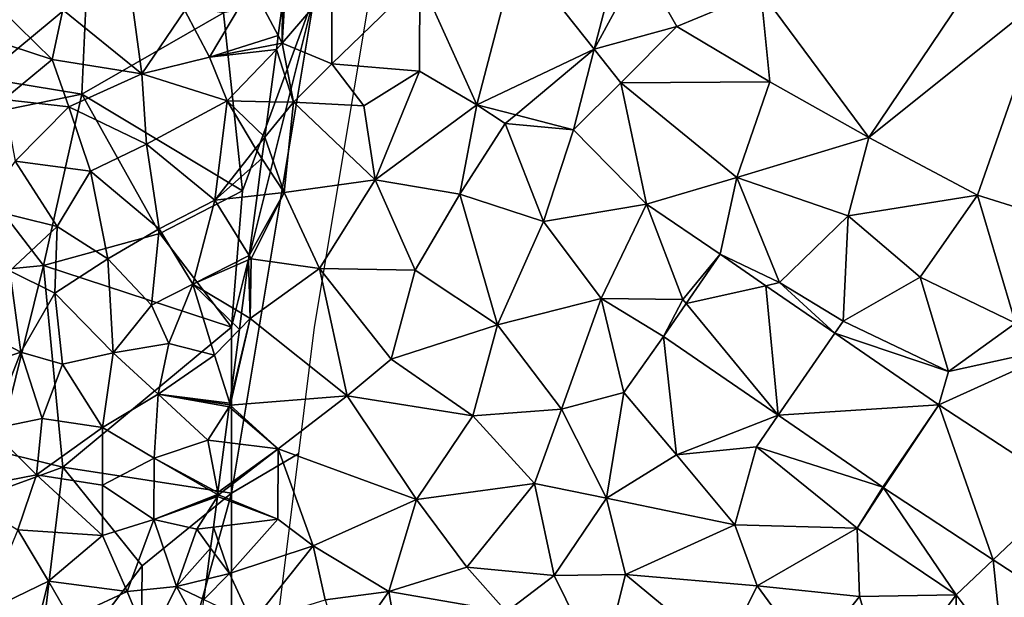
# Model space of a CAD drawing. Extents: x 571000 to 572006, y 6226000 to 6227000.
# Drawn here: x 571130 to 571189, y 6226421 to 6226456 of the extents above; entities that cross this region are included whole.
import ezdxf

# ---------------------------------------------------------------- set-up
doc = ezdxf.new("R2010")
doc.units = 0
doc.header["$MEASUREMENT"] = 0
for name, color, linetype in [('Skov', 109, 'Continuous'), ('Terraen', 33, 'Continuous'), ('Terraen_skov', 33, 'Continuous'), ('Terraen_vej', 33, 'Continuous')]:
    doc.layers.add(name, color=color, linetype=linetype)

# ---------------------------------------------------------------- blocks, each defined once
blk = doc.blocks.new('1km_6226_571_UTM32_ACAD_1_FMEBLOCK60')
at = {"layer": 'Terraen_vej', "color": 251, "true_color": 0x555555}
for points in [[(-38.175, 16.718, 75.895), (-42.847, 22.593, 76.051), (-45.243, 13.375, 76.034)], [(-38.175, 16.718, 75.895), (-36.779, 22.091, 75.924), (-42.847, 22.593, 76.051)], [(-38.175, 16.718, 75.895), (-45.243, 13.375, 76.034), (-42.907, 12.768, 75.967)], [(-42.907, 12.768, 75.967), (-39.436, 11.865, 75.868), (-38.175, 16.718, 75.895)], [(-27.844, 2.485, 75.375), (-30.598, 4.381, 75.482), (-32.643, 1.41, 75.488)], [(-27.105, -5.308, 75.229), (-27.844, 2.485, 75.375), (-32.643, 1.41, 75.488)], [(-27.105, -5.308, 75.229), (-23.701, -0.367, 75.214), (-27.844, 2.485, 75.375)], [(-32.643, 1.41, 75.488), (-34, -0.561, 75.492), (-27.105, -5.308, 75.229)], [(-27.105, -5.308, 75.229), (-17.437, -4.679, 74.97), (-23.701, -0.367, 75.214)], [(-20.81, -9.641, 74.988), (-17.437, -4.679, 74.97), (-27.105, -5.308, 75.229)], [(-20.81, -9.641, 74.988), (-20.753, -9.68, 74.984), (-17.437, -4.679, 74.97)], [(-20.753, -9.68, 74.984), (-14.151, -14.004, 74.518), (-17.437, -4.679, 74.97)], [(-14.151, -14.004, 74.518), (-9.668, -9.767, 74.456), (-17.437, -4.679, 74.97)], [(-9.912, -16.78, 74.22), (-9.668, -9.767, 74.456), (-14.151, -14.004, 74.518)]]:
    blk.add_polyline3d(points, close=True, dxfattribs=at)
blk = doc.blocks.new('1km_6226_571_UTM32_ACAD_1_FMEBLOCK73')
at = {"layer": 'Terraen', "color": 9, "true_color": 0xbbbbbb}
for points in [[(-12.192, 11.4, 75.67), (-4.052, 23.49, 75.71), (-18.682, 20.2, 75.69)], [(-12.192, 11.4, 75.67), (-1.402, 20.05, 75.68), (-4.052, 23.49, 75.71)], [(-35.786, 13.375, 76.034), (-33.39, 22.593, 76.051), (-39.212, 20.97, 76.26)], [(-28.718, 16.718, 75.895), (-25.922, 21.9, 75.83), (-27.321, 22.091, 75.924)], [(-28.718, 16.718, 75.895), (-23.742, 18.09, 75.87), (-25.922, 21.9, 75.83)], [(-23.742, 18.09, 75.87), (-18.682, 20.2, 75.69), (-25.922, 21.9, 75.83)], [(-44.522, 15.84, 76.53), (-39.212, 20.97, 76.26), (-44.512, 20.58, 76.63)], [(-39.232, 15.39, 76.2), (-39.212, 20.97, 76.26), (-44.522, 15.84, 76.53)], [(-35.786, 13.375, 76.034), (-39.212, 20.97, 76.26), (-39.232, 15.39, 76.2)], [(-47.502, 17.08, 76.71), (-44.512, 20.58, 76.63), (-47.322, 20.09, 76.8)], [(-44.522, 15.84, 76.53), (-44.512, 20.58, 76.63), (-47.502, 17.08, 76.71)], [(-18.142, 14.75, 75.61), (-18.682, 20.2, 75.69), (-23.742, 18.09, 75.87)], [(-12.192, 11.4, 75.67), (-18.682, 20.2, 75.69), (-18.142, 14.75, 75.61)], [(-47.492, 19.48, 76.78), (-47.502, 17.08, 76.71), (-47.322, 20.09, 76.8)], [(-5.642, 7.93, 75.62), (-1.402, 20.05, 75.68), (-12.192, 11.4, 75.67)], [(-0.642, 6.37, 75.71), (-1.402, 20.05, 75.68), (-5.642, 7.93, 75.62)], [(-47.492, 19.48, 76.78), (-47.748, 17.544, 76.719), (-47.502, 17.08, 76.71)], [(-28.718, 16.718, 75.895), (-27.112, 14.7, 75.77), (-23.742, 18.09, 75.87)], [(-27.112, 14.7, 75.77), (-18.142, 14.75, 75.61), (-23.742, 18.09, 75.87)], [(-47.817, 17.02, 76.702), (-47.502, 17.08, 76.71), (-47.748, 17.544, 76.719)], [(-47.858, 16.707, 76.706), (-48.274, 13.559, 76.562), (-46.832, 13.53, 76.5)], [(-47.817, 17.02, 76.702), (-47.858, 16.707, 76.706), (-47.502, 17.08, 76.71)], [(-47.858, 16.707, 76.706), (-46.832, 13.53, 76.5), (-47.502, 17.08, 76.71)], [(-46.832, 13.53, 76.5), (-44.522, 15.84, 76.53), (-47.502, 17.08, 76.71)], [(-29.979, 11.865, 75.868), (-27.112, 14.7, 75.77), (-28.718, 16.718, 75.895)], [(-46.832, 13.53, 76.5), (-42.592, 13.31, 76.34), (-44.522, 15.84, 76.53)], [(-39.232, 15.39, 76.2), (-44.522, 15.84, 76.53), (-42.592, 13.31, 76.34)], [(-41.902, 8.85, 76.23), (-39.232, 15.39, 76.2), (-42.592, 13.31, 76.34)], [(-35.786, 13.375, 76.034), (-39.232, 15.39, 76.2), (-41.902, 8.85, 76.23)], [(-29.979, 11.865, 75.868), (-25.572, 7.39, 75.71), (-27.112, 14.7, 75.77)], [(-27.112, 14.7, 75.77), (-20.142, 9, 75.62), (-18.142, 14.75, 75.61)], [(-27.112, 14.7, 75.77), (-25.572, 7.39, 75.71), (-20.142, 9, 75.62)], [(-20.142, 9, 75.62), (-12.192, 11.4, 75.67), (-18.142, 14.75, 75.61)], [(-48.274, 13.559, 76.562), (-48.556, 11.421, 76.629), (-46.832, 13.53, 76.5)], [(-47.392, 8.09, 76.37), (-46.832, 13.53, 76.5), (-48.556, 11.421, 76.629)], [(-47.392, 8.09, 76.37), (-41.902, 8.85, 76.23), (-46.832, 13.53, 76.5)], [(-41.902, 8.85, 76.23), (-42.592, 13.31, 76.34), (-46.832, 13.53, 76.5)], [(-35.786, 13.375, 76.034), (-41.902, 8.85, 76.23), (-36.822, 7.99, 76.13)], [(-35.786, 13.375, 76.034), (-36.822, 7.99, 76.13), (-34.082, 12.24, 75.95)], [(-35.786, 13.375, 76.034), (-34.082, 12.24, 75.95), (-33.45, 12.768, 75.967)], [(-29.979, 11.865, 75.868), (-33.45, 12.768, 75.967), (-34.082, 12.24, 75.95)], [(-31.772, 6.35, 75.98), (-34.082, 12.24, 75.95), (-36.822, 7.99, 76.13)], [(-29.979, 11.865, 75.868), (-34.082, 12.24, 75.95), (-31.772, 6.35, 75.98)], [(-29.979, 11.865, 75.868), (-31.772, 6.35, 75.98), (-25.572, 7.39, 75.71)], [(-48.725, 10.143, 76.602), (-47.392, 8.09, 76.37), (-48.556, 11.421, 76.629)], [(-13.442, 6.7, 75.41), (-12.192, 11.4, 75.67), (-20.142, 9, 75.62)], [(-13.442, 6.7, 75.41), (-5.642, 7.93, 75.62), (-12.192, 11.4, 75.67)], [(-49.019, 7.915, 76.459), (-47.392, 8.09, 76.37), (-48.725, 10.143, 76.602)], [(-21.141, 4.381, 75.482), (-20.142, 9, 75.62), (-25.572, 7.39, 75.71)], [(-21.141, 4.381, 75.482), (-17.562, 2.67, 75.36), (-20.142, 9, 75.62)], [(-17.562, 2.67, 75.36), (-13.442, 6.7, 75.41), (-20.142, 9, 75.62)], [(-45.252, 3.52, 76.2), (-41.902, 8.85, 76.23), (-47.392, 8.09, 76.37)], [(-45.252, 3.52, 76.2), (-39.512, 3.42, 76.24), (-41.902, 8.85, 76.23)], [(-36.822, 7.99, 76.13), (-41.902, 8.85, 76.23), (-39.512, 3.42, 76.24)], [(-49.495, 4.307, 76.449), (-49.372, 4.11, 76.44), (-47.392, 8.09, 76.37)], [(-49.495, 4.307, 76.449), (-47.392, 8.09, 76.37), (-49.019, 7.915, 76.459)], [(-49.372, 4.11, 76.44), (-45.252, 3.52, 76.2), (-47.392, 8.09, 76.37)], [(-34.542, 0.14, 76.14), (-36.822, 7.99, 76.13), (-39.512, 3.42, 76.24)], [(-34.542, 0.14, 76.14), (-31.772, 6.35, 75.98), (-36.822, 7.99, 76.13)], [(-13.442, 6.7, 75.41), (-9.092, 3.01, 75.34), (-5.642, 7.93, 75.62)], [(-3.352, 0.23, 75.01), (-5.642, 7.93, 75.62), (-9.092, 3.01, 75.34)], [(-3.352, 0.23, 75.01), (-0.642, 6.37, 75.71), (-5.642, 7.93, 75.62)], [(-28.312, 1.72, 75.77), (-25.572, 7.39, 75.71), (-31.772, 6.35, 75.98)], [(-23.392, 1.66, 75.43), (-25.572, 7.39, 75.71), (-28.312, 1.72, 75.77)], [(-21.141, 4.381, 75.482), (-25.572, 7.39, 75.71), (-23.392, 1.66, 75.43)], [(-17.562, 2.67, 75.36), (-13.742, 0.36, 75.26), (-13.442, 6.7, 75.41)], [(-13.742, 0.36, 75.26), (-9.092, 3.01, 75.34), (-13.442, 6.7, 75.41)], [(-34.542, 0.14, 76.14), (-28.312, 1.72, 75.77), (-31.772, 6.35, 75.98)], [(-49.53, 4.041, 76.437), (-49.372, 4.11, 76.44), (-49.495, 4.307, 76.449)], [(-21.141, 4.381, 75.482), (-23.392, 1.66, 75.43), (-23.186, 1.41, 75.488)], [(-21.141, 4.381, 75.482), (-18.387, 2.485, 75.375), (-17.562, 2.67, 75.36)], [(-49.954, 0.827, 76.371), (-49.442, 0.52, 76.37), (-49.53, 4.041, 76.437)], [(-49.442, 0.52, 76.37), (-49.372, 4.11, 76.44), (-49.53, 4.041, 76.437)], [(-49.372, 4.11, 76.44), (-49.442, 0.52, 76.37), (-45.252, 3.52, 76.2)], [(-49.442, 0.52, 76.37), (-43.602, -4.15, 76.32), (-45.252, 3.52, 76.2)], [(-40.952, -1.93, 76.36), (-39.512, 3.42, 76.24), (-45.252, 3.52, 76.2)], [(-43.602, -4.15, 76.32), (-40.952, -1.93, 76.36), (-45.252, 3.52, 76.2)], [(-34.542, 0.14, 76.14), (-39.512, 3.42, 76.24), (-40.952, -1.93, 76.36)], [(-7.382, -2.67, 75), (-9.092, 3.01, 75.34), (-13.742, 0.36, 75.26)], [(-7.382, -2.67, 75), (-3.352, 0.23, 75.01), (-9.092, 3.01, 75.34)], [(-18.387, 2.485, 75.375), (-14.243, -0.367, 75.214), (-17.562, 2.67, 75.36)], [(-14.243, -0.367, 75.214), (-13.742, 0.36, 75.26), (-17.562, 2.67, 75.36)], [(-30.692, -4.94, 75.95), (-28.312, 1.72, 75.77), (-34.542, 0.14, 76.14)], [(-30.692, -4.94, 75.95), (-26.932, -3.95, 75.63), (-28.312, 1.72, 75.77)], [(-24.543, -0.561, 75.492), (-28.312, 1.72, 75.77), (-26.932, -3.95, 75.63)], [(-24.543, -0.561, 75.492), (-23.392, 1.66, 75.43), (-28.312, 1.72, 75.77)], [(-24.543, -0.561, 75.492), (-23.186, 1.41, 75.488), (-23.392, 1.66, 75.43)], [(-50.082, -0.144, 76.352), (-49.442, 0.52, 76.37), (-49.954, 0.827, 76.371)], [(-50.082, -0.144, 76.352), (-50.669, -4.585, 76.175), (-49.442, 0.52, 76.37)], [(-50.669, -4.585, 76.175), (-50.632, -4.7, 76.17), (-49.442, 0.52, 76.37)], [(-49.442, 0.52, 76.37), (-50.632, -4.7, 76.17), (-43.602, -4.15, 76.32)], [(-36.032, -5.34, 76.24), (-34.542, 0.14, 76.14), (-40.952, -1.93, 76.36)], [(-36.032, -5.34, 76.24), (-30.692, -4.94, 75.95), (-34.542, 0.14, 76.14)], [(-14.243, -0.367, 75.214), (-7.382, -2.67, 75), (-13.742, 0.36, 75.26)], [(-7.382, -2.67, 75), (0.098, -1.03, 74.8), (-3.352, 0.23, 75.01)], [(-24.543, -0.561, 75.492), (-26.932, -3.95, 75.63), (-23.762, -7.69, 75.39)], [(-24.543, -0.561, 75.492), (-23.762, -7.69, 75.39), (-17.648, -5.308, 75.229)], [(-7.98, -4.679, 74.97), (-7.382, -2.67, 75), (-14.243, -0.367, 75.214)], [(-7.98, -4.679, 74.97), (0.098, -1.03, 74.8), (-7.382, -2.67, 75)], [(-7.98, -4.679, 74.97), (-0.211, -9.767, 74.456), (0.098, -1.03, 74.8)], [(-36.032, -5.34, 76.24), (-40.952, -1.93, 76.36), (-43.602, -4.15, 76.32)], [(-27.982, -10.3, 75.67), (-26.932, -3.95, 75.63), (-30.692, -4.94, 75.95)], [(-27.982, -10.3, 75.67), (-23.762, -7.69, 75.39), (-26.932, -3.95, 75.63)], [(-50.697, -4.8, 76.17), (-50.632, -4.7, 76.17), (-50.683, -4.692, 76.169)], [(-47.752, -7.34, 76.19), (-50.632, -4.7, 76.17), (-50.697, -4.8, 76.17)], [(-50.683, -4.692, 76.169), (-50.632, -4.7, 76.17), (-50.669, -4.585, 76.175)], [(-43.602, -4.15, 76.32), (-50.632, -4.7, 76.17), (-47.752, -7.34, 76.19)], [(-39.422, -10.38, 76.32), (-43.602, -4.15, 76.32), (-47.752, -7.34, 76.19)], [(-36.032, -5.34, 76.24), (-43.602, -4.15, 76.32), (-39.422, -10.38, 76.32)], [(-50.979, -6.937, 76.175), (-47.752, -7.34, 76.19), (-50.697, -4.8, 76.17)], [(-36.032, -5.34, 76.24), (-32.322, -9.41, 75.99), (-30.692, -4.94, 75.95)], [(-27.982, -10.3, 75.67), (-30.692, -4.94, 75.95), (-32.322, -9.41, 75.99)], [(-17.648, -5.308, 75.229), (-23.762, -7.69, 75.39), (-18.952, -7.2, 75.37)], [(-11.353, -9.641, 74.988), (-17.648, -5.308, 75.229), (-18.952, -7.2, 75.37)], [(-36.032, -5.34, 76.24), (-39.422, -10.38, 76.32), (-32.322, -9.41, 75.99)], [(-50.979, -6.937, 76.175), (-51.379, -9.965, 76.045), (-47.752, -7.34, 76.19)], [(-51.379, -9.965, 76.045), (-51.352, -10.1, 76.04), (-47.752, -7.34, 76.19)], [(-47.772, -11.57, 76.2), (-47.752, -7.34, 76.19), (-51.352, -10.1, 76.04)], [(-45.652, -13.16, 76.29), (-47.752, -7.34, 76.19), (-47.772, -11.57, 76.2)], [(-45.652, -13.16, 76.29), (-39.422, -10.38, 76.32), (-47.752, -7.34, 76.19)], [(-20.252, -11.91, 75.18), (-23.762, -7.69, 75.39), (-27.982, -10.3, 75.67)], [(-20.252, -11.91, 75.18), (-18.952, -7.2, 75.37), (-23.762, -7.69, 75.39)], [(-12.892, -12.1, 74.99), (-18.952, -7.2, 75.37), (-20.252, -11.91, 75.18)], [(-11.353, -9.641, 74.988), (-18.952, -7.2, 75.37), (-12.892, -12.1, 74.99)], [(-36.392, -14.45, 76.16), (-32.322, -9.41, 75.99), (-39.422, -10.38, 76.32)], [(-36.392, -14.45, 76.16), (-31.142, -14.95, 75.74), (-32.322, -9.41, 75.99)], [(-31.142, -14.95, 75.74), (-27.982, -10.3, 75.67), (-32.322, -9.41, 75.99)], [(-51.399, -10.118, 76.039), (-51.352, -10.1, 76.04), (-51.393, -10.076, 76.04)], [(-51.379, -9.965, 76.045), (-51.393, -10.076, 76.04), (-51.352, -10.1, 76.04)], [(-11.296, -9.68, 74.984), (-11.353, -9.641, 74.988), (-12.892, -12.1, 74.99)], [(-11.296, -9.68, 74.984), (-12.892, -12.1, 74.99), (-6.922, -16.11, 74.59)], [(-11.296, -9.68, 74.984), (-6.922, -16.11, 74.59), (-4.694, -14.004, 74.518)], [(-51.653, -12.047, 76.057), (-47.772, -11.57, 76.2), (-51.408, -10.189, 76.039)], [(-47.772, -11.57, 76.2), (-51.352, -10.1, 76.04), (-51.408, -10.189, 76.039)], [(-51.399, -10.118, 76.039), (-51.408, -10.189, 76.039), (-51.352, -10.1, 76.04)], [(-45.652, -13.16, 76.29), (-41.082, -15.91, 76.13), (-39.422, -10.38, 76.32)], [(-41.082, -15.91, 76.13), (-36.392, -14.45, 76.16), (-39.422, -10.38, 76.32)], [(-26.832, -14.89, 75.39), (-27.982, -10.3, 75.67), (-31.142, -14.95, 75.74)], [(-26.832, -14.89, 75.39), (-20.252, -11.91, 75.18), (-27.982, -10.3, 75.67)], [(-50.682, -14.84, 75.85), (-47.772, -11.57, 76.2), (-51.653, -12.047, 76.057)], [(-45.652, -13.16, 76.29), (-47.772, -11.57, 76.2), (-50.682, -14.84, 75.85)], [(-51.819, -13.3, 75.948), (-50.682, -14.84, 75.85), (-51.653, -12.047, 76.057)], [(-18.902, -15.57, 74.93), (-20.252, -11.91, 75.18), (-26.832, -14.89, 75.39)], [(-18.902, -15.57, 74.93), (-12.892, -12.1, 74.99), (-20.252, -11.91, 75.18)], [(-18.902, -15.57, 74.93), (-12.742, -16.22, 74.72), (-12.892, -12.1, 74.99)], [(-6.922, -16.11, 74.59), (-12.892, -12.1, 74.99), (-12.742, -16.22, 74.72)], [(-52.066, -15.175, 75.841), (-50.682, -14.84, 75.85), (-51.819, -13.3, 75.948)], [(-45.652, -13.16, 76.29), (-50.682, -14.84, 75.85), (-49.322, -17.78, 75.96)], [(-45.652, -13.16, 76.29), (-49.322, -17.78, 75.96), (-44.922, -16.42, 76.19)], [(-45.652, -13.16, 76.29), (-44.922, -16.42, 76.19), (-41.082, -15.91, 76.13)], [(-4.694, -14.004, 74.518), (-6.922, -16.11, 74.59), (-4.092, -19.88, 74.27)], [(-0.455, -16.78, 74.22), (-4.694, -14.004, 74.518), (-4.092, -19.88, 74.27)], [(-34.002, -17.13, 75.85), (-36.392, -14.45, 76.16), (-41.082, -15.91, 76.13)], [(-34.002, -17.13, 75.85), (-31.142, -14.95, 75.74), (-36.392, -14.45, 76.16)], [(-52.227, -16.392, 75.877), (-49.322, -17.78, 75.96), (-50.682, -14.84, 75.85)], [(-52.227, -16.392, 75.877), (-50.682, -14.84, 75.85), (-52.066, -15.175, 75.841)], [(-28.312, -20.7, 75.32), (-31.142, -14.95, 75.74), (-34.002, -17.13, 75.85)], [(-28.312, -20.7, 75.32), (-26.832, -14.89, 75.39), (-31.142, -14.95, 75.74)], [(-28.312, -20.7, 75.32), (-20.982, -19.74, 74.89), (-26.832, -14.89, 75.39)], [(-18.902, -15.57, 74.93), (-26.832, -14.89, 75.39), (-20.982, -19.74, 74.89)], [(-43.842, -19.82, 76.03), (-41.082, -15.91, 76.13), (-44.922, -16.42, 76.19)], [(-39.992, -22.32, 75.81), (-41.082, -15.91, 76.13), (-43.842, -19.82, 76.03)], [(-39.992, -22.32, 75.81), (-34.002, -17.13, 75.85), (-41.082, -15.91, 76.13)], [(-18.902, -15.57, 74.93), (-20.982, -19.74, 74.89), (-15.692, -19.95, 74.54)], [(-18.902, -15.57, 74.93), (-15.692, -19.95, 74.54), (-12.742, -16.22, 74.72)], [(-11.082, -21.67, 74.31), (-12.742, -16.22, 74.72), (-15.692, -19.95, 74.54)], [(-6.922, -16.11, 74.59), (-12.742, -16.22, 74.72), (-11.082, -21.67, 74.31)], [(-6.922, -16.11, 74.59), (-11.082, -21.67, 74.31), (-6.862, -20.47, 74.33)], [(-6.922, -16.11, 74.59), (-6.862, -20.47, 74.33), (-4.092, -19.88, 74.27)]]:
    blk.add_polyline3d(points, close=True, dxfattribs=at)
blk = doc.blocks.new('1km_6226_571_UTM32_ACAD_1_FMEBLOCK87')
at = {"layer": 'Terraen_skov', "color": 92, "true_color": 0x00cc00}
for points in [[(3.399, 20.54, 76.78), (-0.631, 19.05, 76.44), (0.849, 16.25, 76.6)], [(4.984, 17.544, 76.719), (3.399, 20.54, 76.78), (0.849, 16.25, 76.6)], [(4.984, 17.544, 76.719), (5.239, 19.48, 76.78), (3.399, 20.54, 76.78)], [(-3.231, 15.24, 76.55), (-3.871, 19.99, 76.59), (-7.981, 19.09, 76.49)], [(-0.631, 19.05, 76.44), (-3.871, 19.99, 76.59), (-3.231, 15.24, 76.55)], [(-8.621, 16.09, 76.51), (-11.691, 19.1, 76.33), (-13.661, 17.75, 76.36)], [(-8.621, 16.09, 76.51), (-7.981, 19.09, 76.49), (-11.691, 19.1, 76.33)], [(-8.621, 16.09, 76.51), (-3.231, 15.24, 76.55), (-7.981, 19.09, 76.49)], [(-0.631, 19.05, 76.44), (-3.231, 15.24, 76.55), (0.849, 16.25, 76.6)], [(-8.621, 16.09, 76.51), (-13.661, 17.75, 76.36), (-11.541, 13.7, 76.42)], [(4.915, 17.02, 76.702), (4.984, 17.544, 76.719), (0.849, 16.25, 76.6)], [(4.915, 17.02, 76.702), (0.849, 16.25, 76.6), (4.873, 16.707, 76.706)], [(0.849, 16.25, 76.6), (1.919, 13.61, 76.67), (4.873, 16.707, 76.706)], [(4.873, 16.707, 76.706), (1.919, 13.61, 76.67), (4.458, 13.559, 76.562)], [(-8.621, 16.09, 76.51), (-11.541, 13.7, 76.42), (-7.621, 13.25, 76.52)], [(-8.621, 16.09, 76.51), (-7.621, 13.25, 76.52), (-3.231, 15.24, 76.55)], [(1.919, 13.61, 76.67), (0.849, 16.25, 76.6), (-3.231, 15.24, 76.55)], [(-2.941, 11.01, 76.43), (-3.231, 15.24, 76.55), (-7.621, 13.25, 76.52)], [(1.919, 13.61, 76.67), (-3.231, 15.24, 76.55), (-2.941, 11.01, 76.43)], [(-10.861, 9.99, 76.45), (-7.621, 13.25, 76.52), (-11.541, 13.7, 76.42)], [(-10.861, 9.99, 76.45), (-6.321, 9.38, 76.51), (-7.621, 13.25, 76.52)], [(-2.941, 11.01, 76.43), (-7.621, 13.25, 76.52), (-6.321, 9.38, 76.51)], [(1.919, 13.61, 76.67), (-2.941, 11.01, 76.43), (1.159, 7.64, 76.6)], [(3.619, 10.74, 76.67), (1.919, 13.61, 76.67), (1.159, 7.64, 76.6)], [(4.458, 13.559, 76.562), (1.919, 13.61, 76.67), (4.176, 11.421, 76.629)], [(1.919, 13.61, 76.67), (3.619, 10.74, 76.67), (4.176, 11.421, 76.629)], [(4.007, 10.143, 76.602), (4.176, 11.421, 76.629), (3.619, 10.74, 76.67)], [(-2.181, 5.91, 76.31), (-2.941, 11.01, 76.43), (-6.321, 9.38, 76.51)], [(-2.181, 5.91, 76.31), (1.159, 7.64, 76.6), (-2.941, 11.01, 76.43)], [(4.007, 10.143, 76.602), (3.619, 10.74, 76.67), (1.159, 7.64, 76.6)], [(3.713, 7.915, 76.459), (4.007, 10.143, 76.602), (1.159, 7.64, 76.6)], [(-10.861, 9.99, 76.45), (-12.871, 7.18, 76.36), (-8.331, 6.05, 76.44)], [(-10.861, 9.99, 76.45), (-8.331, 6.05, 76.44), (-6.321, 9.38, 76.51)], [(-5.271, 4.1, 76.35), (-6.321, 9.38, 76.51), (-8.331, 6.05, 76.44)], [(-5.271, 4.1, 76.35), (-2.181, 5.91, 76.31), (-6.321, 9.38, 76.51)], [(3.237, 4.307, 76.449), (3.713, 7.915, 76.459), (1.159, 7.64, 76.6)], [(-11.171, 3.39, 76.33), (-8.331, 6.05, 76.44), (-12.871, 7.18, 76.36)], [(-0.151, 2.58, 76.38), (1.159, 7.64, 76.6), (-2.181, 5.91, 76.31)], [(3.237, 4.307, 76.449), (1.159, 7.64, 76.6), (-0.151, 2.58, 76.38)], [(-11.171, 3.39, 76.33), (-8.471, 2.03, 76.34), (-8.331, 6.05, 76.44)], [(-5.271, 4.1, 76.35), (-8.331, 6.05, 76.44), (-8.471, 2.03, 76.34)], [(-5.271, 4.1, 76.35), (-2.651, 1.31, 76.15), (-2.181, 5.91, 76.31)], [(-0.151, 2.58, 76.38), (-2.181, 5.91, 76.31), (-2.651, 1.31, 76.15)], [(3.202, 4.041, 76.437), (3.237, 4.307, 76.449), (-0.151, 2.58, 76.38)], [(-5.271, 4.1, 76.35), (-8.471, 2.03, 76.34), (-4.961, -1.55, 76.13)], [(-5.271, 4.1, 76.35), (-4.961, -1.55, 76.13), (-2.651, 1.31, 76.15)], [(2.777, 0.827, 76.371), (3.202, 4.041, 76.437), (-0.151, 2.58, 76.38)], [(-11.171, 3.39, 76.33), (-14.191, 0.39, 76.17), (-10.511, -1.51, 76.21)], [(-11.171, 3.39, 76.33), (-10.511, -1.51, 76.21), (-8.471, 2.03, 76.34)], [(-0.151, 2.58, 76.38), (-2.651, 1.31, 76.15), (-1.611, -1, 76.24)], [(1.149, -1.7, 76.31), (-0.151, 2.58, 76.38), (-1.611, -1, 76.24)], [(2.649, -0.144, 76.352), (2.777, 0.827, 76.371), (-0.151, 2.58, 76.38)], [(2.649, -0.144, 76.352), (-0.151, 2.58, 76.38), (1.149, -1.7, 76.31)], [(-8.001, -2.23, 76.23), (-8.471, 2.03, 76.34), (-10.511, -1.51, 76.21)], [(-8.001, -2.23, 76.23), (-4.961, -1.55, 76.13), (-8.471, 2.03, 76.34)], [(-4.961, -1.55, 76.13), (-1.611, -1, 76.24), (-2.651, 1.31, 76.15)], [(-14.781, -2.92, 76.13), (-10.511, -1.51, 76.21), (-14.191, 0.39, 76.17)], [(2.063, -4.585, 76.175), (2.649, -0.144, 76.352), (1.149, -1.7, 76.31)], [(-2.241, -4.05, 76.11), (-1.611, -1, 76.24), (-4.961, -1.55, 76.13)], [(1.149, -1.7, 76.31), (-1.611, -1, 76.24), (-2.241, -4.05, 76.11)], [(-14.781, -2.92, 76.13), (-12.341, -6.14, 76.1), (-10.511, -1.51, 76.21)], [(-12.341, -6.14, 76.1), (-9.221, -5.51, 76.08), (-10.511, -1.51, 76.21)], [(-8.001, -2.23, 76.23), (-10.511, -1.51, 76.21), (-9.221, -5.51, 76.08)], [(-8.001, -2.23, 76.23), (-5.591, -6.05, 75.97), (-4.961, -1.55, 76.13)], [(-5.591, -6.05, 75.97), (-2.241, -4.05, 76.11), (-4.961, -1.55, 76.13)], [(2.063, -4.585, 76.175), (1.149, -1.7, 76.31), (-2.241, -4.05, 76.11)], [(-8.001, -2.23, 76.23), (-9.221, -5.51, 76.08), (-5.591, -6.05, 75.97)], [(-2.481, -7.89, 76.02), (-2.241, -4.05, 76.11), (-5.591, -6.05, 75.97)], [(-2.481, -7.89, 76.02), (0.739, -6.81, 76.17), (-2.241, -4.05, 76.11)], [(2.035, -4.8, 76.17), (2.049, -4.692, 76.169), (-2.241, -4.05, 76.11)], [(2.035, -4.8, 76.17), (-2.241, -4.05, 76.11), (0.739, -6.81, 76.17)], [(2.049, -4.692, 76.169), (2.063, -4.585, 76.175), (-2.241, -4.05, 76.11)], [(1.753, -6.937, 76.175), (2.035, -4.8, 76.17), (0.739, -6.81, 76.17)], [(-9.571, -8.9, 76.01), (-9.221, -5.51, 76.08), (-12.341, -6.14, 76.1)], [(-9.571, -8.9, 76.01), (-5.591, -6.05, 75.97), (-9.221, -5.51, 76.08)], [(-9.571, -8.9, 76.01), (-12.341, -6.14, 76.1), (-14.621, -9.87, 76.01)], [(-5.601, -9.51, 75.81), (-5.591, -6.05, 75.97), (-9.571, -8.9, 76.01)], [(-5.601, -9.51, 75.81), (-2.481, -7.89, 76.02), (-5.591, -6.05, 75.97)], [(1.353, -9.965, 76.045), (0.739, -6.81, 76.17), (-2.481, -7.89, 76.02)], [(1.753, -6.937, 76.175), (0.739, -6.81, 76.17), (1.353, -9.965, 76.045)], [(-5.601, -9.51, 75.81), (-2.511, -11.59, 75.94), (-2.481, -7.89, 76.02)], [(1.338, -10.076, 76.04), (-2.481, -7.89, 76.02), (-2.511, -11.59, 75.94)], [(1.353, -9.965, 76.045), (-2.481, -7.89, 76.02), (1.338, -10.076, 76.04)], [(-9.571, -8.9, 76.01), (-14.621, -9.87, 76.01), (-10.691, -12.21, 75.9)], [(-5.601, -12.55, 75.66), (-9.571, -8.9, 76.01), (-10.691, -12.21, 75.9)], [(-5.601, -9.51, 75.81), (-9.571, -8.9, 76.01), (-5.601, -12.55, 75.66)], [(-5.601, -9.51, 75.81), (-5.601, -12.55, 75.66), (-2.511, -11.59, 75.94)], [(1.333, -10.118, 76.039), (1.338, -10.076, 76.04), (-2.511, -11.59, 75.94)], [(1.333, -10.118, 76.039), (-2.511, -11.59, 75.94), (1.324, -10.189, 76.039)], [(-2.511, -11.59, 75.94), (0.079, -12.17, 76.02), (1.324, -10.189, 76.039)], [(1.078, -12.047, 76.057), (1.324, -10.189, 76.039), (0.079, -12.17, 76.02)], [(-4.111, -15.92, 75.66), (-2.511, -11.59, 75.94), (-5.601, -12.55, 75.66)], [(-4.111, -15.92, 75.66), (-1.131, -15.61, 75.83), (-2.511, -11.59, 75.94)], [(-1.131, -15.61, 75.83), (0.079, -12.17, 76.02), (-2.511, -11.59, 75.94)], [(-12.761, -17.18, 75.8), (-8.841, -15.29, 75.78), (-10.691, -12.21, 75.9)], [(-8.841, -15.29, 75.78), (-5.601, -12.55, 75.66), (-10.691, -12.21, 75.9)], [(0.913, -13.3, 75.948), (0.079, -12.17, 76.02), (-1.131, -15.61, 75.83)], [(0.913, -13.3, 75.948), (1.078, -12.047, 76.057), (0.079, -12.17, 76.02)], [(-4.111, -15.92, 75.66), (-5.601, -12.55, 75.66), (-8.841, -15.29, 75.78)], [(0.665, -15.175, 75.841), (0.913, -13.3, 75.948), (-1.131, -15.61, 75.83)], [(-12.761, -17.18, 75.8), (-10.011, -19.9, 75.66), (-8.841, -15.29, 75.78)], [(-8.841, -15.29, 75.78), (-10.011, -19.9, 75.66), (-7.561, -17.53, 75.64)], [(-4.111, -15.92, 75.66), (-8.841, -15.29, 75.78), (-7.561, -17.53, 75.64)], [(0.505, -16.392, 75.877), (0.665, -15.175, 75.841), (-1.131, -15.61, 75.83)], [(-2.831, -19.01, 75.65), (-4.111, -15.92, 75.66), (-7.561, -17.53, 75.64)], [(-2.831, -19.01, 75.65), (-1.131, -15.61, 75.83), (-4.111, -15.92, 75.66)], [(0.266, -18.205, 75.77), (-1.131, -15.61, 75.83), (-2.831, -19.01, 75.65)], [(0.266, -18.205, 75.77), (0.505, -16.392, 75.877), (-1.131, -15.61, 75.83)]]:
    blk.add_polyline3d(points, close=True, dxfattribs=at)
blk = doc.blocks.new('1km_6226_571_UTM32_ACAD_1_FMEBLOCK166')
at = {"layer": 'Skov', "color": 107, "true_color": 0x3b7449}
for points in [[(-372.5, -47.5, 76.352), (-366.23, -42.28, 92.157), (-376.04, -34.76, 76.093)], [(-353.452, -70.112, 75.982), (-352.5, -62.5, 76.124), (-348.898, -40.889, 76.53), (-352.5, -42.5, 76.704), (-357.5, -72.5, 76.162)], [(-372.5, -47.5, 76.352), (-366.5, -48.49, 93.088), (-366.23, -42.28, 92.157)], [(-366.23, -42.28, 92.157), (-366.5, -48.49, 93.088), (-357.98, -43.6, 104.233)], [(-357.98, -43.6, 104.233), (-356.84, -54.31, 103.868), (-352.5, -42.5, 76.704)], [(-357.5, -72.5, 76.162), (-352.5, -42.5, 76.704), (-357.5, -62.5, 76.271)], [(-357.5, -62.5, 76.271), (-352.5, -42.5, 76.704), (-356.84, -54.31, 103.868)], [(-366.5, -48.49, 93.088), (-356.84, -54.31, 103.868), (-357.98, -43.6, 104.233)], [(-372.5, -47.5, 76.352), (-375.35, -50.29, 92.218), (-366.5, -48.49, 93.088)], [(-368.81, -58.79, 76.297), (-366.5, -48.49, 93.088), (-375.35, -50.29, 92.218)], [(-368.81, -58.79, 76.297), (-361.82, -56.88, 76.386), (-366.5, -48.49, 93.088)], [(-361.82, -56.88, 76.386), (-356.84, -54.31, 103.868), (-366.5, -48.49, 93.088)], [(-368.81, -58.79, 76.297), (-375.35, -50.29, 92.218), (-378.2, -59.72, 76.159)], [(-357.5, -62.5, 76.271), (-356.84, -54.31, 103.868), (-361.82, -56.88, 76.386)], [(-357.5, -62.5, 76.271), (-361.82, -56.88, 76.386), (-368.81, -58.79, 76.297)], [(-371.6, -69.97, 92.639), (-368.81, -58.79, 76.297), (-378.2, -59.72, 76.159)], [(-367.65, -70.93, 75.914), (-368.81, -58.79, 76.297), (-371.6, -69.97, 92.639)], [(-367.65, -70.93, 75.914), (-357.5, -62.5, 76.271), (-368.81, -58.79, 76.297)], [(-367.65, -70.93, 75.914), (-357.5, -72.5, 76.162), (-357.5, -62.5, 76.271)], [(-367.65, -70.93, 75.914), (-371.6, -69.97, 92.639), (-377.45, -74.5, 90.939)], [(-357.5, -102.5, 74.506), (-353.452, -70.112, 75.982), (-357.5, -72.5, 76.162)], [(-367.65, -70.93, 75.914), (-377.45, -74.5, 90.939), (-369.39, -85.44, 75.452)], [(-367.65, -70.93, 75.914), (-369.39, -85.44, 75.452), (-362.88, -76.87, 105.292)], [(-367.65, -70.93, 75.914), (-362.88, -76.87, 105.292), (-357.5, -72.5, 76.162)], [(-357.5, -102.5, 74.506), (-357.5, -72.5, 76.162), (-363.03, -92.51, 103.103)], [(-363.03, -92.51, 103.103), (-357.5, -72.5, 76.162), (-362.88, -76.87, 105.292)], [(-369.39, -85.44, 75.452), (-363.03, -92.51, 103.103), (-362.88, -76.87, 105.292)]]:
    blk.add_polyline3d(points, close=True, dxfattribs=at)

msp = doc.modelspace()

# ---------------------------------------------------------------- block references
at = {"layer": 'Skov', "color": 107, "true_color": 0x3b7449}
msp.add_blockref('1km_6226_571_UTM32_ACAD_1_FMEBLOCK166', (571500, 6226500), dxfattribs=at)
at = {"layer": 'Terraen', "color": 9, "true_color": 0xbbbbbb}
msp.add_blockref('1km_6226_571_UTM32_ACAD_1_FMEBLOCK73', (571193.062, 6226437.5), dxfattribs=at)
at = {"layer": 'Terraen_skov', "color": 92, "true_color": 0x00cc00}
msp.add_blockref('1km_6226_571_UTM32_ACAD_1_FMEBLOCK87', (571140.331, 6226437.5), dxfattribs=at)
at = {"layer": 'Terraen_vej', "color": 251, "true_color": 0x555555}
msp.add_blockref('1km_6226_571_UTM32_ACAD_1_FMEBLOCK60', (571202.519, 6226437.5), dxfattribs=at)

doc.saveas('drawing.dxf')
